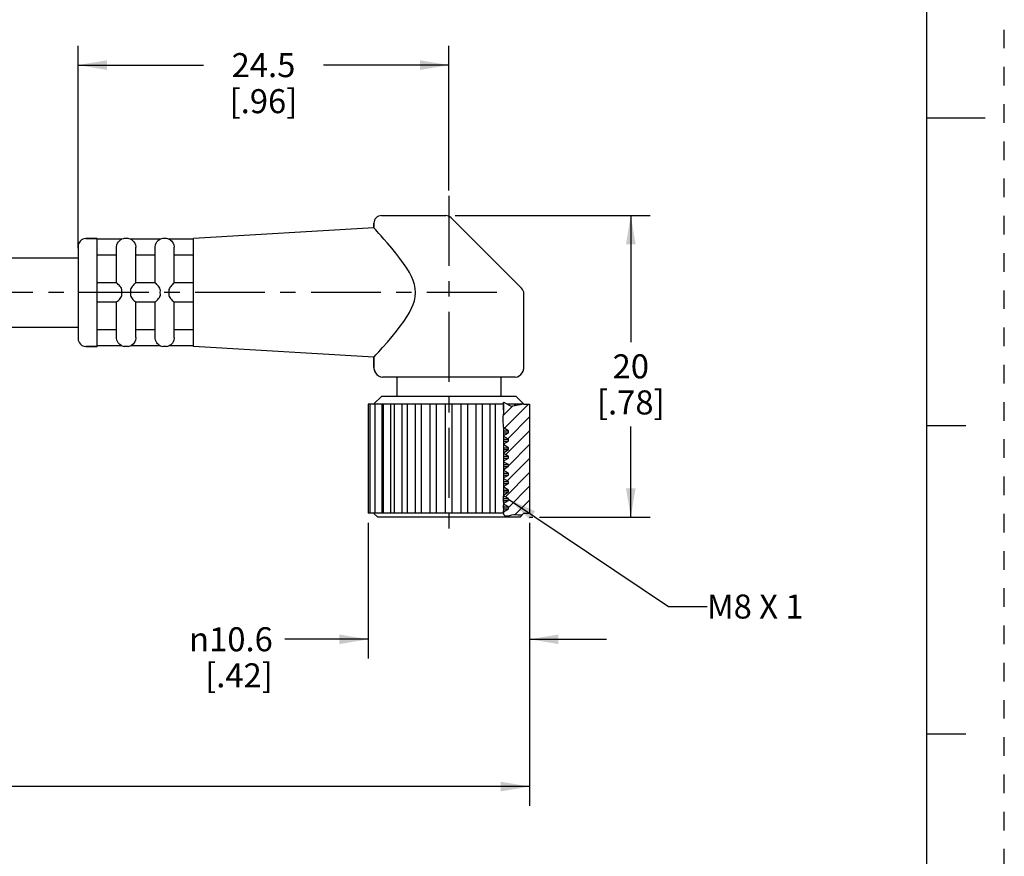
# Paper-space layout '889P-R3ABD4M-2_1' of a CAD drawing. Units: inches. Extents: x 0 to 22, y 0 to 17.
# Drawn here: x 15.6 to 22, y 3.7 to 9.1 of the extents above; entities that cross this region are included whole.
import ezdxf

# ---------------------------------------------------------------- set-up
doc = ezdxf.new("R2010")
doc.units = ezdxf.units.IN
doc.header["$LTSCALE"] = 1.21
doc.header["$MEASUREMENT"] = 0
doc.linetypes.add('CENTER', pattern=[0.6, 0.375, -0.075, 0.075, -0.075])
doc.linetypes.add('HIDDEN', pattern=[0.2, 0.1, -0.1])
doc.layers.get('0').update_dxf_attribs({"linetype": 'CONTINUOUS'})
doc.layers.add('AXIS_PART', color=7, linetype='CONTINUOUS')
doc.layers.add('DEFAULT_2', color=8, linetype='HIDDEN')
doc.styles.get("Standard").update_dxf_attribs({"font": 'txt', "width": 0.8})
doc.styles.add('TEXTSTYLE_1', font='gdt', dxfattribs={"width": 0.8})
doc.dimstyles.new('DIMSTYLE_1', dxfattribs={"dimtxt": 0.15625, "dimasz": 0.1875, "dimexe": 0.18, "dimexo": 0.0625, "dimgap": 0.09, "dimtad": 0, "dimtih": 1, "dimtoh": 1, "dimdec": 3, "dimlfac": 0.4, "dimzin": 4, "dimdsep": 46, "dimtxsty": 'STANDARD', "dimblk": '_FILLED', "dimblk1": '_FILLED', "dimblk2": '_FILLED', "dimcen": 0.09, "dimadec": 0, "dimazin": 0, "dimtfac": 1, "dimtdec": 3, "dimtofl": 0, "dimtmove": 0, "dimatfit": 3, "dimldrblk": '_FILLED', "dimfxl": 1, "dimtolj": 1, "dimtzin": 4, "dimarcsym": 0})
doc.dimstyles.new('DIMSTYLE_2', dxfattribs={"dimtxt": 0.15625, "dimasz": 0.1875, "dimexe": 0.18, "dimexo": 0.0625, "dimgap": 0.09, "dimtad": 0, "dimtih": 1, "dimtoh": 1, "dimlfac": 0.4, "dimzin": 4, "dimdsep": 46, "dimtxsty": 'STANDARD', "dimblk": '_FILLED', "dimblk1": '_FILLED', "dimblk2": '_FILLED', "dimcen": 0.09, "dimadec": 0, "dimazin": 0, "dimtfac": 1, "dimtofl": 0, "dimtmove": 0, "dimatfit": 3, "dimldrblk": '_FILLED', "dimfxl": 1, "dimtolj": 1, "dimtzin": 4, "dimarcsym": 0})
doc.dimstyles.get("Standard").update_dxf_attribs({"dimtxt": 0.15625, "dimasz": 0.1875, "dimexe": 0.18, "dimexo": 0.0625, "dimgap": 0.09, "dimtad": 0, "dimtih": 1, "dimtoh": 1, "dimzin": 4, "dimdsep": 46, "dimtxsty": 'STANDARD', "dimblk": '_FILLED', "dimblk1": '_FILLED', "dimblk2": '_FILLED', "dimcen": 0.09, "dimadec": 0, "dimazin": 0, "dimtp": 0.05, "dimtm": 0.05, "dimtfac": 1, "dimtofl": 0, "dimtmove": 0, "dimatfit": 3, "dimldrblk": '_FILLED', "dimfxl": 1, "dimtolj": 1, "dimtzin": 4, "dimarcsym": 0})

# ---------------------------------------------------------------- blocks, each defined once
blk = doc.blocks.new('_FILLED')
at = {"color": 0, "linetype": 'BYBLOCK'}
blk.add_solid([(0, 0), (-1, 0.167), (-1, -0.167)], dxfattribs=at)
blk = doc.blocks.new('*D0')
at = {"color": 2, "linetype": 'CONTINUOUS'}
for p, q in [((18.4312, 7.8672), (19.6971, 7.8672)), ((19.5721, 7.8672), (19.5721, 7.0434)), ((19.5721, 5.9072), (19.5721, 6.4965)), ((18.9144, 5.9072), (18.9342, 5.9072)), ((18.9779, 5.9072), (19.6971, 5.9072))]:
    blk.add_line(p, q, dxfattribs=at)
at = {"color": 2, "linetype": 'CONTINUOUS', "xscale": 0.1875, "yscale": 0.1875, "zscale": 0.1875}
for p, rotation in [((19.5721, 7.8672), 90), ((19.5721, 5.9072), 270)]:
    blk.add_blockref('_FILLED', p, dxfattribs=dict(at, rotation=rotation))
at = {"color": 2, "linetype": 'CONTINUOUS', "insert": (19.5721, 6.9653), "char_height": 0.15625, "width": 0.625, "attachment_point": 2, "line_spacing_factor": 0.9}
blk.add_mtext('20\\P[.78]', dxfattribs=at)
blk = doc.blocks.new('*D1')
at = {"color": 2, "linetype": 'CONTINUOUS'}
for p, q in [((17.8644, 5.8697), (17.8644, 4.9886)), ((18.9144, 5.8697), (18.9144, 4.9886)), ((17.8644, 5.1136), (17.3234, 5.1136)), ((18.9144, 5.1136), (19.4144, 5.1136))]:
    blk.add_line(p, q, dxfattribs=at)
at = {"color": 2, "linetype": 'CONTINUOUS', "xscale": 0.1875, "yscale": 0.1875, "zscale": 0.1875}
blk.add_blockref('_FILLED', (17.8644, 5.1136), dxfattribs=at)
at = {"color": 2, "linetype": 'CONTINUOUS', "xscale": 0.1875, "yscale": 0.1875, "zscale": 0.1875, "rotation": 180}
blk.add_blockref('_FILLED', (18.9144, 5.1136), dxfattribs=at)
at = {"color": 2, "linetype": 'CONTINUOUS', "insert": (17.2452, 5.1918), "char_height": 0.15625, "width": 0.708333, "attachment_point": 3, "line_spacing_factor": 0.9, "style": 'TEXTSTYLE_1'}
blk.add_mtext('{\\Fgdt;n}\\Ftxt;10.6\\P[.42]', dxfattribs=at)
blk = doc.blocks.new('*D2')
at = {"color": 2, "linetype": 'CONTINUOUS'}
for p, q in [((2.7839, 6.7797), (2.7839, 4.0316)), ((18.9144, 5.8697), (18.9144, 4.0316)), ((2.7839, 4.1566), (10.146, 4.1566)), ((18.9144, 4.1566), (11.5523, 4.1566))]:
    blk.add_line(p, q, dxfattribs=at)
at = {"color": 2, "linetype": 'CONTINUOUS', "xscale": 0.1875, "yscale": 0.1875, "zscale": 0.1875, "rotation": 180}
blk.add_blockref('_FILLED', (2.7839, 4.1566), dxfattribs=at)
at = {"color": 2, "linetype": 'CONTINUOUS', "xscale": 0.1875, "yscale": 0.1875, "zscale": 0.1875}
blk.add_blockref('_FILLED', (18.9144, 4.1566), dxfattribs=at)
at = {"color": 2, "linetype": 'CONTINUOUS', "insert": (10.8492, 4.2347), "char_height": 0.15625, "width": 1.25, "attachment_point": 2, "line_spacing_factor": 0.9}
blk.add_mtext('*METER\\PSEE NOTE 1', dxfattribs=at)
blk = doc.blocks.new('*D6')
at = {"color": 2, "linetype": 'CONTINUOUS'}
for p, q in [((15.9794, 7.6547), (15.9794, 8.9698)), ((18.3894, 8.0297), (18.3894, 8.9698)), ((15.9794, 8.8448), (16.7938, 8.8448)), ((18.3894, 8.8448), (17.575, 8.8448))]:
    blk.add_line(p, q, dxfattribs=at)
at = {"color": 2, "linetype": 'CONTINUOUS', "xscale": 0.1875, "yscale": 0.1875, "zscale": 0.1875, "rotation": 180}
blk.add_blockref('_FILLED', (15.9794, 8.8448), dxfattribs=at)
at = {"color": 2, "linetype": 'CONTINUOUS', "xscale": 0.1875, "yscale": 0.1875, "zscale": 0.1875}
blk.add_blockref('_FILLED', (18.3894, 8.8448), dxfattribs=at)
at = {"color": 2, "linetype": 'CONTINUOUS', "insert": (17.1844, 8.9229), "char_height": 0.15625, "width": 0.625, "attachment_point": 2, "line_spacing_factor": 0.9}
blk.add_mtext('24.5\\P[.96]', dxfattribs=at)

psp = doc.layouts.new('889P-R3ABD4M-2_1')

# ---------------------------------------------------------------- linework, layer by layer
at = {"color": 7, "linetype": 'CONTINUOUS'}
for p, q in [((21.4962, 0.5), (21.4962, 16.5)), ((21.875, 8.5001), (21.5, 8.5001)), ((17.9019, 7.8172), (17.9019, 7.7878)), ((17.9519, 7.8672), (18.3687, 7.8672)), ((18.8623, 7.3943), (18.4041, 7.8525)), ((16.0294, 7.7172), (16.1044, 7.7172)), ((16.2645, 7.7147), (16.1044, 7.7147)), ((16.3044, 7.7172), (16.2794, 7.7172)), ((16.5145, 7.7147), (16.3193, 7.7147)), ((16.5544, 7.7172), (16.5294, 7.7172)), ((16.7294, 7.7147), (16.5693, 7.7147)), ((15.9794, 7.6672), (15.9794, 7.0672)), ((16.2294, 7.4297), (16.2294, 7.6606)), ((16.3544, 7.4297), (16.3544, 7.6606)), ((16.4794, 7.4297), (16.4794, 7.6606)), ((16.6044, 7.4297), (16.6044, 7.6606)), ((16.2294, 7.6092), (16.1044, 7.6092)), ((16.4794, 7.6092), (16.3544, 7.6092)), ((16.7294, 7.6092), (16.6044, 7.6092)), ((16.2296, 7.4297), (16.1044, 7.4297)), ((16.4796, 7.4297), (16.3542, 7.4297)), ((16.7294, 7.4297), (16.6042, 7.4297)), ((16.2296, 7.3047), (16.1044, 7.3047)), ((16.2294, 7.0737), (16.2294, 7.3047)), ((16.4796, 7.3047), (16.3542, 7.3047)), ((16.3544, 7.0737), (16.3544, 7.3047)), ((16.4794, 7.0737), (16.4794, 7.3047)), ((16.7294, 7.3047), (16.6042, 7.3047)), ((16.6044, 7.0737), (16.6044, 7.3047)), ((16.2294, 7.1251), (16.1044, 7.1251)), ((16.4794, 7.1251), (16.3544, 7.1251)), ((16.7294, 7.1251), (16.6044, 7.1251)), ((16.0294, 7.0172), (16.1044, 7.0172)), ((16.2645, 7.0197), (16.1044, 7.0197)), ((16.3044, 7.0172), (16.2794, 7.0172)), ((16.5145, 7.0197), (16.3193, 7.0197)), ((16.5544, 7.0172), (16.5294, 7.0172)), ((16.7294, 7.0197), (16.5693, 7.0197)), ((17.9019, 6.9465), (17.9019, 6.879)), ((17.9072, 6.8566), (17.9131, 6.8448)), ((18.821, 6.8172), (17.9578, 6.8172)), ((17.9519, 6.6922), (17.9023, 6.6426)), ((18.8269, 6.6922), (17.9519, 6.6922)), ((18.8269, 6.6922), (18.8769, 6.6422)), ((17.8756, 6.6422), (17.8644, 6.6422)), ((17.8644, 6.6422), (17.8644, 5.9322)), ((17.9087, 6.6422), (17.8756, 6.6422)), ((17.8756, 6.6422), (17.8756, 5.9322)), ((18.034, 6.6422), (17.9087, 6.6422)), ((17.9087, 6.6422), (17.9087, 5.9322)), ((17.9568, 5.9322), (17.9568, 6.6422)), ((17.9623, 6.6422), (17.9623, 5.9322)), ((18.013, 5.9322), (18.013, 6.6422)), ((18.7448, 6.6422), (18.034, 6.6422)), ((18.034, 6.6422), (18.034, 5.9322)), ((18.0856, 5.9322), (18.0856, 6.6422)), ((18.1207, 5.9322), (18.1207, 6.6422)), ((18.1715, 5.9322), (18.1715, 6.6422)), ((18.2111, 5.9322), (18.2111, 6.6422)), ((18.267, 5.9322), (18.267, 6.6422)), ((18.3093, 5.9322), (18.3093, 6.6422)), ((18.3678, 5.9322), (18.3678, 6.6422)), ((18.4111, 5.9322), (18.4111, 6.6422)), ((18.4695, 5.9322), (18.4695, 6.6422)), ((18.5118, 5.9322), (18.5118, 6.6422)), ((18.5677, 5.9322), (18.5677, 6.6422)), ((18.6073, 5.9322), (18.6073, 6.6422)), ((18.6582, 5.9322), (18.6582, 6.6422)), ((18.6932, 5.9322), (18.6932, 6.6422)), ((18.7445, 6.6518), (18.7488, 6.6536)), ((18.7453, 6.6215), (18.7445, 6.6518)), ((18.7448, 6.6405), (18.7448, 6.5702)), ((18.7461, 6.5859), (18.7453, 6.6215)), ((18.7488, 6.6536), (18.7493, 6.6525)), ((18.7493, 6.6525), (18.7941, 6.6279)), ((18.8701, 6.6422), (18.7682, 6.6422)), ((18.7941, 6.6279), (18.8632, 6.6409)), ((18.8165, 6.6422), (18.8165, 6.6322)), ((18.822, 6.6332), (18.822, 6.6422)), ((18.8632, 6.6409), (18.876, 6.643)), ((18.8701, 6.6422), (18.8701, 6.6421)), ((18.8769, 6.6422), (18.9144, 6.6422)), ((18.9144, 6.6422), (18.9144, 5.9322)), ((18.7418, 6.5285), (18.7422, 6.5515)), ((18.7438, 6.5032), (18.7418, 6.5285)), ((18.7422, 6.5515), (18.7435, 6.5614)), ((18.7435, 6.5614), (18.7451, 6.5722)), ((18.7451, 6.5722), (18.7461, 6.5859)), ((18.7461, 6.4774), (18.7438, 6.5032)), ((18.7448, 6.492), (18.7448, 6.0354)), ((18.7769, 6.4685), (18.7453, 6.4868)), ((18.7472, 6.4477), (18.7461, 6.4774)), ((18.7464, 6.4685), (18.7769, 6.4685)), ((18.7769, 6.456), (18.7769, 6.4685)), ((21.75, 6.5001), (21.5, 6.5001)), ((18.7461, 6.39), (18.7468, 6.4188)), ((18.7461, 6.3832), (18.7769, 6.401)), ((18.7464, 6.401), (18.7769, 6.401)), ((18.7467, 6.4135), (18.7769, 6.4135)), ((18.7468, 6.4188), (18.7472, 6.4477)), ((18.7469, 6.456), (18.7769, 6.456)), ((18.7769, 6.4135), (18.747, 6.4308)), ((18.7471, 6.4388), (18.7769, 6.456)), ((18.7769, 6.401), (18.7769, 6.4135)), ((18.746, 6.3724), (18.7461, 6.39)), ((18.7769, 6.3585), (18.746, 6.3764)), ((18.746, 6.3548), (18.746, 6.3724)), ((18.746, 6.3585), (18.7769, 6.3585)), ((18.7461, 6.3371), (18.746, 6.3548)), ((18.7461, 6.346), (18.7769, 6.346)), ((18.7465, 6.3101), (18.7461, 6.3371)), ((18.7463, 6.3283), (18.7769, 6.346)), ((18.7769, 6.346), (18.7769, 6.3585)), ((18.7769, 6.3035), (18.7464, 6.3211)), ((18.747, 6.2832), (18.7465, 6.3101)), ((18.7467, 6.3035), (18.7769, 6.3035)), ((18.7469, 6.291), (18.7769, 6.291)), ((18.7475, 6.2563), (18.747, 6.2832)), ((18.7472, 6.2739), (18.7769, 6.291)), ((18.7769, 6.291), (18.7769, 6.3035)), ((18.7769, 6.2485), (18.7473, 6.2656)), ((18.7477, 6.2299), (18.7475, 6.2563)), ((18.7475, 6.2485), (18.7769, 6.2485)), ((18.7477, 6.236), (18.7769, 6.236)), ((18.7477, 6.2192), (18.7769, 6.236)), ((18.7477, 6.2034), (18.7477, 6.2299)), ((18.7769, 6.1935), (18.7477, 6.2104)), ((18.7769, 6.236), (18.7769, 6.2485)), ((18.7463, 6.1205), (18.747, 6.1558)), ((18.747, 6.1558), (18.7475, 6.1769)), ((18.7769, 6.1385), (18.747, 6.1558)), ((18.7472, 6.1639), (18.7769, 6.181)), ((18.7475, 6.1769), (18.7477, 6.2034)), ((18.7475, 6.181), (18.7769, 6.181)), ((18.7476, 6.1935), (18.7769, 6.1935)), ((18.7769, 6.181), (18.7769, 6.1935)), ((18.7461, 6.0922), (18.7463, 6.1205)), ((18.7462, 6.0825), (18.7461, 6.0922)), ((18.7462, 6.1083), (18.7769, 6.126)), ((18.7769, 6.0835), (18.7462, 6.1013)), ((18.7462, 6.0835), (18.7769, 6.0835)), ((18.7463, 6.0728), (18.7462, 6.0825)), ((18.7464, 6.126), (18.7769, 6.126)), ((18.7467, 6.1385), (18.7769, 6.1385)), ((18.7769, 6.126), (18.7769, 6.1385)), ((18.7769, 6.071), (18.7769, 6.0835)), ((18.7447, 6.0331), (18.7461, 6.0631)), ((18.7448, 6.0181), (18.7447, 6.0331)), ((18.7448, 6.0285), (18.7769, 6.0285)), ((18.7455, 6.0084), (18.7448, 6.0181)), ((18.7448, 6.0178), (18.7448, 5.9736)), ((18.7769, 6.0285), (18.7454, 6.0467)), ((18.7457, 6.053), (18.7769, 6.071)), ((18.7461, 6.0631), (18.7463, 6.0728)), ((18.7463, 6.071), (18.7769, 6.071)), ((18.7769, 6.016), (18.7769, 6.0285)), ((18.7448, 5.9731), (18.7451, 5.9784)), ((18.7448, 5.9735), (18.7769, 5.9735)), ((18.7452, 5.9669), (18.7448, 5.9731)), ((18.7448, 5.9727), (18.7448, 5.9413)), ((18.745, 6.016), (18.7769, 6.016)), ((18.745, 5.9426), (18.7769, 5.961)), ((18.7451, 5.9784), (18.7456, 5.9837)), ((18.7458, 5.9607), (18.7452, 5.9669)), ((18.7462, 5.9987), (18.7455, 6.0084)), ((18.7455, 5.9471), (18.7461, 5.9546)), ((18.7456, 5.9837), (18.7461, 5.989)), ((18.7458, 5.961), (18.7769, 5.961)), ((18.7461, 5.9546), (18.7458, 5.9607)), ((18.7461, 5.989), (18.7462, 5.9987)), ((18.7769, 5.9735), (18.7461, 5.9913)), ((18.7462, 5.9983), (18.7769, 6.016)), ((18.7769, 5.961), (18.7769, 5.9735)), ((17.8756, 5.9322), (17.8644, 5.9322)), ((17.9087, 5.9322), (17.8756, 5.9322)), ((17.9269, 5.9072), (17.9023, 5.9317)), ((18.034, 5.9322), (17.9087, 5.9322)), ((18.8519, 5.9072), (17.9269, 5.9072)), ((18.7448, 5.9322), (18.034, 5.9322)), ((18.7447, 5.9397), (18.7455, 5.9471)), ((18.7448, 5.9321), (18.7447, 5.9397)), ((18.7463, 5.926), (18.7448, 5.9321)), ((18.749, 5.9205), (18.7463, 5.926)), ((18.7528, 5.9162), (18.749, 5.9205)), ((18.7651, 5.9126), (18.7528, 5.9162)), ((18.7804, 5.9157), (18.7651, 5.9126)), ((18.7964, 5.9202), (18.7804, 5.9157)), ((18.8111, 5.922), (18.7964, 5.9202)), ((18.8251, 5.9217), (18.8111, 5.922)), ((18.8388, 5.9206), (18.8251, 5.9217)), ((18.8616, 5.9193), (18.8388, 5.9206)), ((18.8519, 5.9072), (18.8769, 5.9322)), ((18.864, 5.9193), (18.8616, 5.9193)), ((18.8769, 5.9322), (18.9144, 5.9322)), ((21.5, 4.5001), (21.75, 4.5001))]:
    psp.add_line(p, q, dxfattribs=at)
at = {"color": 2, "linetype": 'CONTINUOUS'}
for p, q in [((18.7448, 6.5697), (18.8051, 6.63)), ((18.7496, 6.4843), (18.9074, 6.6422)), ((18.7719, 6.4164), (18.9144, 6.5589)), ((18.7594, 6.3137), (18.9144, 6.4687)), ((18.7769, 6.241), (18.9144, 6.3785)), ((18.7691, 6.143), (18.9144, 6.2883)), ((18.7477, 6.2118), (18.7651, 6.2292)), ((18.7566, 6.0403), (18.9144, 6.1981)), ((18.7769, 5.9704), (18.9144, 6.1079)), ((18.8186, 5.9219), (18.9144, 6.0177)), ((18.7447, 5.9382), (18.7548, 5.9482))]:
    psp.add_line(p, q, dxfattribs=at)
at = {"color": 7, "linetype": 'CONTINUOUS'}
for points in [[(16.2296, 7.6647), (16.2318, 7.6765), (16.2363, 7.6874), (16.2419, 7.6962), (16.2476, 7.7027), (16.2529, 7.7074), (16.2576, 7.7107), (16.2615, 7.7129), (16.264, 7.7142), (16.2645, 7.7147)], [(16.3193, 7.7147), (16.3198, 7.7142), (16.3224, 7.7128), (16.3262, 7.7106), (16.3309, 7.7074), (16.3362, 7.7028), (16.3418, 7.6963), (16.3475, 7.6875), (16.352, 7.6766), (16.3542, 7.6647)], [(16.4796, 7.6647), (16.4818, 7.6765), (16.4863, 7.6874), (16.4919, 7.6962), (16.4976, 7.7027), (16.5029, 7.7074), (16.5076, 7.7107), (16.5115, 7.7129), (16.514, 7.7142), (16.5145, 7.7147)], [(16.5693, 7.7147), (16.5698, 7.7142), (16.5724, 7.7128), (16.5762, 7.7106), (16.5809, 7.7074), (16.5862, 7.7028), (16.5918, 7.6963), (16.5975, 7.6875), (16.602, 7.6766), (16.6042, 7.6647)], [(16.2294, 7.6606), (16.2294, 7.6626), (16.2296, 7.6647)], [(16.3542, 7.6647), (16.3544, 7.6626), (16.3544, 7.6606)], [(16.4794, 7.6606), (16.4794, 7.6626), (16.4796, 7.6647)], [(16.6042, 7.6647), (16.6044, 7.6626), (16.6044, 7.6606)], [(16.2645, 7.3797), (16.2637, 7.3875), (16.2605, 7.3946), (16.2561, 7.4014), (16.251, 7.408), (16.2458, 7.4141), (16.2407, 7.4196), (16.2358, 7.4246), (16.2318, 7.4283), (16.2296, 7.4297)], [(16.3542, 7.4297), (16.3521, 7.4283), (16.3479, 7.4245), (16.3425, 7.4191), (16.3368, 7.4128), (16.3314, 7.4063), (16.3266, 7.3999), (16.3227, 7.3935), (16.3199, 7.3868), (16.3193, 7.3797)], [(16.5145, 7.3797), (16.5137, 7.3875), (16.5105, 7.3946), (16.5061, 7.4014), (16.501, 7.408), (16.4958, 7.4141), (16.4907, 7.4196), (16.4858, 7.4246), (16.4818, 7.4283), (16.4796, 7.4297)], [(16.6042, 7.4297), (16.6021, 7.4283), (16.5979, 7.4245), (16.5925, 7.4191), (16.5868, 7.4128), (16.5814, 7.4063), (16.5766, 7.3999), (16.5727, 7.3935), (16.5699, 7.3868), (16.5693, 7.3797)], [(16.2645, 7.3547), (16.2638, 7.3673), (16.2645, 7.3797)], [(16.3193, 7.3797), (16.32, 7.3673), (16.3193, 7.3547)], [(16.5145, 7.3547), (16.5138, 7.3673), (16.5145, 7.3797)], [(16.5693, 7.3797), (16.57, 7.3673), (16.5693, 7.3547)], [(16.2296, 7.3047), (16.2318, 7.3061), (16.2363, 7.3101), (16.2419, 7.3159), (16.2476, 7.3222), (16.2529, 7.3287), (16.2576, 7.3351), (16.2615, 7.3414), (16.264, 7.3479), (16.2645, 7.3547)], [(16.3193, 7.3547), (16.3198, 7.3478), (16.3224, 7.3413), (16.3262, 7.335), (16.3309, 7.3287), (16.3362, 7.3223), (16.3418, 7.316), (16.3475, 7.3102), (16.352, 7.3061), (16.3542, 7.3047)], [(16.4796, 7.3047), (16.4818, 7.3061), (16.4863, 7.3101), (16.4919, 7.3159), (16.4976, 7.3222), (16.5029, 7.3287), (16.5076, 7.3351), (16.5115, 7.3414), (16.514, 7.3479), (16.5145, 7.3547)], [(16.5693, 7.3547), (16.5698, 7.3478), (16.5724, 7.3413), (16.5762, 7.335), (16.5809, 7.3287), (16.5862, 7.3223), (16.5918, 7.316), (16.5975, 7.3102), (16.602, 7.3061), (16.6042, 7.3047)], [(16.2296, 7.0697), (16.2294, 7.0717), (16.2294, 7.0737)], [(16.2645, 7.0197), (16.2637, 7.0203), (16.2605, 7.022), (16.2561, 7.0246), (16.251, 7.0285), (16.2458, 7.0334), (16.2407, 7.0396), (16.2358, 7.0478), (16.2318, 7.058), (16.2296, 7.0697)], [(16.3542, 7.0697), (16.3521, 7.0582), (16.3479, 7.0476), (16.3425, 7.0389), (16.3368, 7.0322), (16.3314, 7.0273), (16.3266, 7.0239), (16.3227, 7.0216), (16.3199, 7.0202), (16.3193, 7.0197)], [(16.3544, 7.0737), (16.3544, 7.0717), (16.3542, 7.0697)], [(16.4796, 7.0697), (16.4794, 7.0717), (16.4794, 7.0737)], [(16.5145, 7.0197), (16.5137, 7.0203), (16.5105, 7.022), (16.5061, 7.0246), (16.501, 7.0285), (16.4958, 7.0334), (16.4907, 7.0396), (16.4858, 7.0478), (16.4818, 7.058), (16.4796, 7.0697)], [(16.6042, 7.0697), (16.6021, 7.0582), (16.5979, 7.0476), (16.5925, 7.0389), (16.5868, 7.0322), (16.5814, 7.0273), (16.5766, 7.0239), (16.5727, 7.0216), (16.5699, 7.0202), (16.5693, 7.0197)], [(16.6044, 7.0737), (16.6044, 7.0717), (16.6042, 7.0697)]]:
    psp.add_lwpolyline(points, dxfattribs=at)
for centre, start, end in [((17.9519, 7.8172), 90, 180), ((18.3687, 7.8172), 45, 90), ((16.0294, 7.6672), 90, 180), ((16.2794, 7.6672), 90, 108.19487), ((16.3044, 7.6672), 71.80513, 90), ((16.5294, 7.6672), 90, 108.19487), ((16.5544, 7.6672), 71.80513, 90), ((18.8269, 7.3589), 359.99993, 44.99991), ((16.0294, 7.0672), 180, 270), ((16.2794, 7.0672), 251.80513, 270), ((16.3044, 7.0672), 270, 288.19487), ((16.5294, 7.0672), 251.80513, 270), ((16.5544, 7.0672), 270, 288.19487), ((17.9519, 6.879), 180, 206.56505), ((18.8269, 6.879), 333.43495, 360), ((17.9578, 6.8672), 206.56505, 270), ((18.821, 6.8672), 270, 333.43495)]:
    psp.add_arc(centre, 0.05, start, end, dxfattribs=at)
at = {"layer": 'AXIS_PART', "color": 7, "linetype": 'CENTER'}
for p, q in [((18.3894, 7.9951), (18.3894, 5.8072)), ((18.7009, 7.3672), (2.6002, 7.3672))]:
    psp.add_line(p, q, dxfattribs=at)
at = {"layer": 'AXIS_PART', "color": 7, "linetype": 'CONTINUOUS'}
for p, q in [((17.9019, 7.7878), (17.9019, 7.8172)), ((17.9019, 7.7878), (16.7294, 7.7172)), ((16.1044, 7.7172), (16.0294, 7.7172)), ((16.1044, 7.0172), (16.1044, 7.7172)), ((16.7294, 7.0172), (16.7294, 7.7172)), ((12.1121, 7.5922), (15.9794, 7.5922)), ((18.8769, 6.879), (18.8769, 7.3589)), ((12.1152, 7.1422), (15.9794, 7.1422)), ((16.1044, 7.0172), (16.0294, 7.0172)), ((17.9019, 6.9465), (16.7294, 7.0172)), ((17.9019, 6.879), (17.9019, 6.9465)), ((17.9131, 6.8448), (17.9072, 6.8566)), ((18.8657, 6.8448), (18.8716, 6.8566)), ((18.0519, 6.8172), (18.0519, 6.6922)), ((18.7269, 6.8172), (18.7269, 6.6922))]:
    psp.add_line(p, q, dxfattribs=at)
psp.add_lwpolyline([(17.9019, 6.9465), (17.9052, 6.9502), (17.9158, 6.9619), (17.9339, 6.982), (17.9591, 7.0103), (17.9897, 7.0454), (18.0204, 7.0817), (18.0483, 7.1159), (18.0735, 7.1483), (18.0961, 7.1793), (18.116, 7.2089), (18.1331, 7.2372), (18.1472, 7.2643), (18.158, 7.2895), (18.1659, 7.3136), (18.1713, 7.3395), (18.1733, 7.3668), (18.1714, 7.3939), (18.1661, 7.4199), (18.1579, 7.4451), (18.147, 7.4705), (18.1331, 7.4971), (18.1159, 7.5256), (18.0952, 7.5562), (18.0716, 7.5885), (18.0455, 7.622), (18.0181, 7.6554), (17.9915, 7.6868), (17.9678, 7.7141), (17.9493, 7.7351), (17.935, 7.7511), (17.9237, 7.7637), (17.9145, 7.7739), (17.9076, 7.7815), (17.9019, 7.7878)], dxfattribs=at)
at = {"layer": 'DEFAULT_2', "color": 8, "linetype": 'HIDDEN'}
psp.add_line((22, 0), (22, 17), dxfattribs=at)

# ---------------------------------------------------------------- texts
at = {"color": 2, "linetype": 'CONTINUOUS', "insert": (20.0677, 5.4046), "char_height": 0.15625, "width": 0.75, "attachment_point": 1, "line_spacing_factor": 0.9}
psp.add_mtext('M8 X 1', dxfattribs=at)

# ---------------------------------------------------------------- dimensions: what is measured, and where the dimension line sits
at = {"color": 2, "linetype": 'CONTINUOUS'}
for base, p1, p2, text, picture, middle in [((18.3894, 8.8448), (15.9794, 7.6547), (18.3894, 8.0297), '24.5\\P[.96]', '*D6', (16.8719, 8.7276)), ((18.9144, 4.1566), (2.7839, 6.7797), (18.9144, 5.8697), '*METER\\PSEE NOTE 1', '*D2', (10.2242, 4.0394))]:
    dim = psp.add_linear_dim(base=base, p1=p1, p2=p2, text=text, dimstyle='DIMSTYLE_2', dxfattribs=at)
    dim.commit()
    dim.dimension.update_dxf_attribs({"geometry": picture, "text_midpoint": middle, "dimtype": 160})
for base, p1, p2, angle, text, dimstyle, picture, middle in [((19.5721, 5.9072), (18.4312, 7.8672), (18.9144, 5.9072), 270, '20\\P[.78]', 'DIMSTYLE_1', '*D0', (19.2596, 6.77)), ((17.8644, 5.1136), (18.9144, 5.8697), (17.8644, 5.8697), 180, '%%c10.6\\P[.42]', 'DIMSTYLE_2', '*D1', (16.3702, 4.9965))]:
    dim = psp.add_linear_dim(base=base, p1=p1, p2=p2, angle=angle, text=text, dimstyle=dimstyle, dxfattribs=at)
    dim.commit()
    dim.dimension.update_dxf_attribs({"geometry": picture, "text_midpoint": middle, "dimtype": 160})

# ---------------------------------------------------------------- leaders
psp.add_leader([(18.7769, 6.0242), (19.8177, 5.3264), (20.0677, 5.3264)], dimstyle='STANDARD', override={"dimtad": 0}, dxfattribs=at)

doc.saveas('drawing.dxf')
